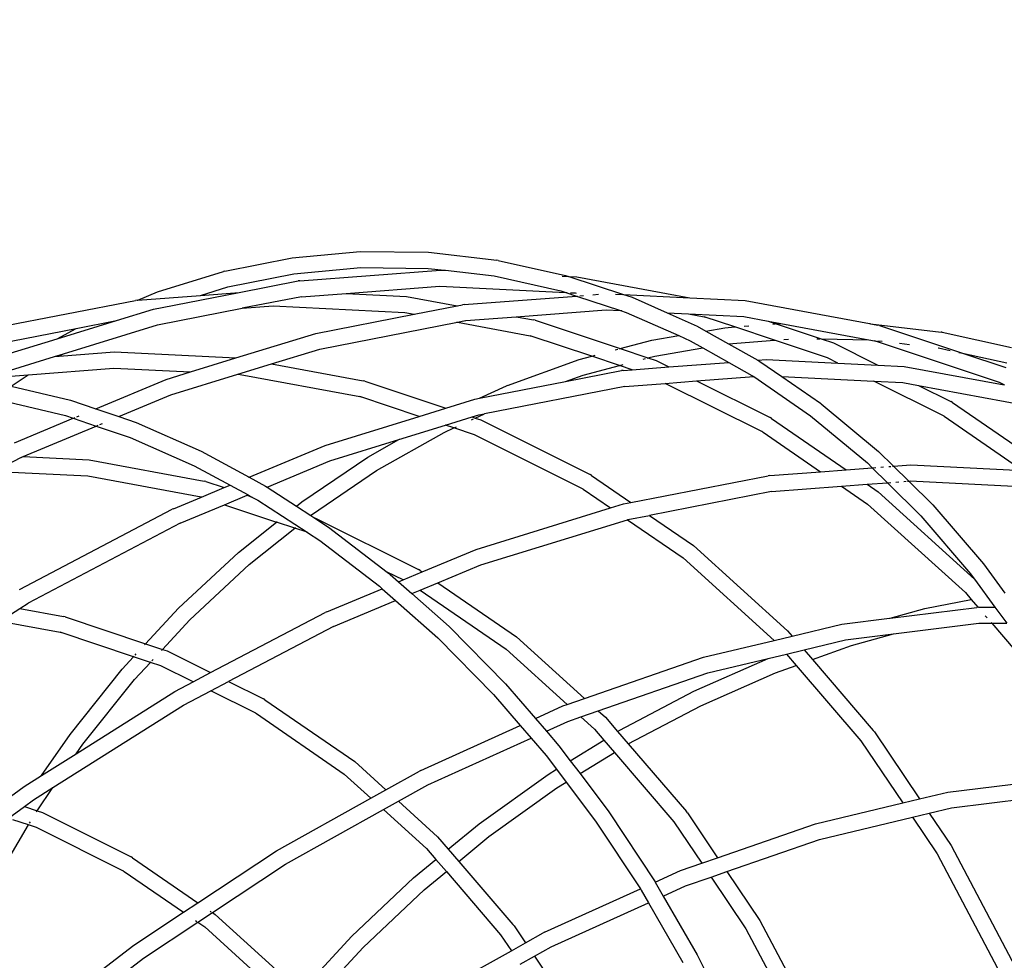
# Model space of a CAD drawing. Units: millimetres. Extents: x -131 to 8567, y 264 to 3269.
# Drawn here: x 1962 to 1998, y 1021 to 1056 of the extents above; entities that cross this region are included whole.
import ezdxf

# ---------------------------------------------------------------- set-up
doc = ezdxf.new("R2010")
doc.units = ezdxf.units.MM
doc.header["$LTSCALE"] = 45
doc.header["$PDSIZE"] = -1
doc.layers.add('VP-DIM', color=7, linetype='Continuous')
doc.layers.add('VP-EQ', color=7, linetype='Continuous', true_color=0x8a3492)
doc.dimstyles.get("Standard").update_dxf_attribs({"dimtxt": 14, "dimasz": 20, "dimexe": 20, "dimexo": 50, "dimgap": 20, "dimtad": 0, "dimdec": 0, "dimzin": 0, "dimdsep": 46, "dimtxsty": 'Standard', "dimcen": -0.09, "dimadec": 0, "dimazin": 0, "dimtfac": 1, "dimtdec": 4, "dimtofl": 0, "dimtmove": 0, "dimatfit": 3, "dimfxl": 70, "dimfxlon": 1, "dimtolj": 1, "dimtzin": 0, "dimarcsym": 0})

# ---------------------------------------------------------------- blocks, each defined once
blk = doc.blocks.new('*D1238')
at = {"layer": 'Defpoints', "color": 0}
for p in [(3339.635, 2049.504), (1025.364, 1671.745), (3339.635, 871.262)]:
    blk.add_point(p, dxfattribs=at)
at = {"layer": 'VP-DIM', "color": 0, "lineweight": -2}
for p, q in [((1025.364, 1979.504), (1025.364, 2069.504)), ((3339.635, 1979.504), (3339.635, 2069.504)), ((1045.364, 2049.504), (2129.883, 2049.504)), ((3319.635, 2049.504), (2216.55, 2049.504))]:
    blk.add_line(p, q, dxfattribs=at)
at = {"layer": 'VP-DIM', "color": 0}
for points in [[(1045.364, 2052.837), (1045.364, 2046.17), (1025.364, 2049.504)], [(3319.635, 2046.17), (3319.635, 2052.837), (3339.635, 2049.504)]]:
    blk.add_solid(points, dxfattribs=at)
at = {"layer": 'VP-DIM', "color": 0, "insert": (2173.216, 2049.504), "char_height": 14, "attachment_point": 5}
blk.add_mtext('\\A1;2315', dxfattribs=at)
blk = doc.blocks.new('*D1239')
at = {"layer": 'Defpoints', "color": 0}
for p in [(1080.345, 1726.724), (3500.851, 1726.724), (1497.357, 366.907)]:
    blk.add_point(p, dxfattribs=at)
at = {"layer": 'VP-DIM', "color": 0, "lineweight": -2}
for p, q in [((3430.851, 1726.724), (3520.851, 1726.724)), ((3500.851, 1706.724), (3500.851, 1098.801)), ((3500.851, 386.907), (3500.851, 1012.134)), ((3430.851, 366.907), (3520.851, 366.907))]:
    blk.add_line(p, q, dxfattribs=at)
at = {"layer": 'VP-DIM', "color": 0}
for points in [[(3504.184, 1706.724), (3497.518, 1706.724), (3500.851, 1726.724)], [(3497.518, 386.907), (3504.184, 386.907), (3500.851, 366.907)]]:
    blk.add_solid(points, dxfattribs=at)
at = {"layer": 'VP-DIM', "color": 0, "insert": (3500.851, 1055.467), "char_height": 14, "attachment_point": 5, "rotation": 90}
blk.add_mtext('\\A1;1365', dxfattribs=at)
blk = doc.blocks.new('*D1247')
at = {"layer": 'Defpoints', "color": 0}
for p in [(3440, 2213.16), (849.65, 1741.854), (3440, 829.926)]:
    blk.add_point(p, dxfattribs=at)
at = {"layer": 'VP-DIM', "color": 0, "lineweight": -2}
for p, q in [((849.65, 2143.16), (849.65, 2233.16)), ((3440, 2143.16), (3440, 2233.16)), ((869.65, 2213.16), (2120.377, 2213.16)), ((3420, 2213.16), (2209.377, 2213.16))]:
    blk.add_line(p, q, dxfattribs=at)
at = {"layer": 'VP-DIM', "color": 0}
for points in [[(869.65, 2216.494), (869.65, 2209.827), (849.65, 2213.16)], [(3420, 2209.827), (3420, 2216.494), (3440, 2213.16)]]:
    blk.add_solid(points, dxfattribs=at)
at = {"layer": 'VP-DIM', "color": 0, "insert": (2164.877, 2213.16), "char_height": 14, "attachment_point": 5}
blk.add_mtext('\\A1;2590', dxfattribs=at)
blk = doc.blocks.new('*D1248')
at = {"layer": 'Defpoints', "color": 0}
for p in [(1010.299, 1902.502), (1499.545, 264.015), (3664.922, 264.015)]:
    blk.add_point(p, dxfattribs=at)
at = {"layer": 'VP-DIM', "color": 0, "lineweight": -2}
for p, q in [((3594.922, 1902.502), (3684.922, 1902.502)), ((3664.922, 1882.502), (3664.922, 1100.524)), ((3664.922, 284.015), (3664.922, 1013.857)), ((3594.922, 264.015), (3684.922, 264.015))]:
    blk.add_line(p, q, dxfattribs=at)
at = {"layer": 'VP-DIM', "color": 0}
for points in [[(3668.255, 1882.502), (3661.589, 1882.502), (3664.922, 1902.502)], [(3661.589, 284.015), (3668.255, 284.015), (3664.922, 264.015)]]:
    blk.add_solid(points, dxfattribs=at)
at = {"layer": 'VP-DIM', "color": 0, "insert": (3664.922, 1057.19), "char_height": 14, "attachment_point": 5, "rotation": 90}
blk.add_mtext('\\A1;1638', dxfattribs=at)
blk = doc.blocks.new('2507_')
at = {"color": 0}
for p, q in [((1971.727, 1047.052), (1974.251, 1047.286)), ((1974.251, 1047.286), (1976.787, 1047.256)), ((1976.787, 1047.256), (1979.316, 1046.962)), ((1969.234, 1046.556), (1971.727, 1047.052)), ((1979.362, 1046.954), (1979.316, 1046.962)), ((1979.362, 1046.954), (1981.868, 1046.398)), ((1966.744, 1045.788), (1969.189, 1046.543)), ((1969.234, 1046.556), (1969.189, 1046.543)), ((1971.795, 1046.457), (1974.278, 1046.687)), ((1972.01, 1046.195), (1977.232, 1046.594)), ((1974.278, 1046.687), (1976.774, 1046.657)), ((1976.774, 1046.657), (1977.375, 1046.587)), ((1977.232, 1046.594), (1977.375, 1046.587)), ((1977.375, 1046.587), (1977.409, 1046.585)), ((1977.409, 1046.585), (1979.218, 1046.375)), ((1969.341, 1045.968), (1971.795, 1046.457)), ((1969.767, 1045.764), (1971.948, 1046.19)), ((1972.01, 1046.195), (1971.948, 1046.19)), ((1979.218, 1046.375), (1981.685, 1045.828)), ((1981.741, 1046.371), (1981.962, 1046.36)), ((1981.868, 1046.398), (1981.988, 1046.359)), ((1981.988, 1046.359), (1982.281, 1046.344)), ((1981.988, 1046.359), (1984.016, 1045.689)), ((1982.281, 1046.344), (1986.475, 1045.567)), ((1966.011, 1045.477), (1966.744, 1045.788)), ((1968.33, 1045.655), (1969.341, 1045.968)), ((1973.736, 1045.73), (1977.205, 1045.995)), ((1977.205, 1045.995), (1981.879, 1045.764)), ((1981.685, 1045.828), (1981.879, 1045.764)), ((1960.71, 1044.454), (1965.92, 1045.47)), ((1965.982, 1045.475), (1965.92, 1045.47)), ((1965.982, 1045.475), (1966.011, 1045.477)), ((1966.011, 1045.477), (1968.33, 1045.655)), ((1966.917, 1045.211), (1969.767, 1045.764)), ((1968.33, 1045.655), (1969.767, 1045.764)), ((1972.072, 1045.604), (1969.88, 1045.176)), ((1972.072, 1045.604), (1973.732, 1045.731)), ((1973.732, 1045.731), (1973.736, 1045.73)), ((1973.736, 1045.73), (1975.965, 1045.62)), ((1975.965, 1045.62), (1977.848, 1045.271)), ((1978.105, 1045.315), (1982.275, 1045.633)), ((1981.879, 1045.764), (1981.929, 1045.761)), ((1981.879, 1045.764), (1982.275, 1045.633)), ((1982.053, 1045.755), (1982.228, 1045.747)), ((1982.228, 1045.747), (1982.253, 1045.742)), ((1982.275, 1045.633), (1982.309, 1045.636)), ((1982.275, 1045.633), (1983.907, 1045.094)), ((1982.395, 1045.642), (1982.525, 1045.652)), ((1982.881, 1045.68), (1983.083, 1045.695)), ((1983.72, 1045.704), (1983.99, 1045.69)), ((1984.016, 1045.689), (1986.475, 1045.567)), ((1984.016, 1045.689), (1984.333, 1045.585)), ((1984.333, 1045.585), (1985.633, 1045.009)), ((1986.475, 1045.567), (1988.525, 1045.466)), ((1988.525, 1045.466), (1993.138, 1044.608)), ((1965.221, 1044.723), (1966.587, 1045.144)), ((1966.587, 1045.144), (1966.905, 1045.206)), ((1966.736, 1044.563), (1969.88, 1045.176)), ((1966.905, 1045.206), (1966.917, 1045.211)), ((1969.88, 1045.176), (1971.03, 1045.264)), ((1971.03, 1045.264), (1975.911, 1045.022)), ((1976.25, 1044.96), (1977.848, 1045.271)), ((1977.848, 1045.271), (1978.044, 1045.309)), ((1977.848, 1045.271), (1977.865, 1045.268)), ((1978.105, 1045.315), (1978.044, 1045.309)), ((1980.035, 1044.866), (1983.376, 1045.121)), ((1983.376, 1045.121), (1983.907, 1045.094)), ((1983.907, 1045.094), (1983.958, 1045.092)), ((1983.907, 1045.094), (1984.112, 1045.027)), ((1963.014, 1044.043), (1965.221, 1044.723)), ((1963.726, 1044.432), (1965.221, 1044.723)), ((1972.605, 1044.249), (1976.25, 1044.96)), ((1975.911, 1045.022), (1976.25, 1044.96)), ((1976.25, 1044.96), (1976.268, 1044.956)), ((1977.855, 1044.662), (1978.162, 1044.722)), ((1978.106, 1044.718), (1978.162, 1044.722)), ((1978.162, 1044.722), (1978.167, 1044.723)), ((1978.167, 1044.723), (1980.035, 1044.866)), ((1980.035, 1044.866), (1980.674, 1044.748)), ((1980.737, 1044.732), (1980.674, 1044.748)), ((1980.737, 1044.732), (1983.886, 1043.681)), ((1984.112, 1045.027), (1986.06, 1044.164)), ((1985.633, 1045.009), (1986.739, 1044.519)), ((1985.633, 1045.009), (1986.421, 1044.97)), ((1986.421, 1044.97), (1987.008, 1044.861)), ((1986.421, 1044.97), (1988.471, 1044.868)), ((1988.139, 1044.484), (1987.008, 1044.861)), ((1987.008, 1044.861), (1987.049, 1044.854)), ((1988.471, 1044.868), (1989.382, 1044.7)), ((1989.382, 1044.7), (1989.679, 1044.601)), ((1989.382, 1044.7), (1989.848, 1044.613)), ((1960.859, 1043.872), (1963.726, 1044.432)), ((1963.014, 1044.043), (1963.726, 1044.432)), ((1963.249, 1043.488), (1966.736, 1044.563)), ((1972.754, 1043.667), (1977.855, 1044.662)), ((1977.818, 1044.669), (1977.855, 1044.662)), ((1977.855, 1044.662), (1980.555, 1044.162)), ((1986.739, 1044.519), (1987.065, 1044.335)), ((1987.065, 1044.335), (1987.771, 1044.456)), ((1987.065, 1044.335), (1987.903, 1043.865)), ((1987.771, 1044.456), (1988.139, 1044.484)), ((1988.139, 1044.484), (1988.153, 1044.485)), ((1989.606, 1043.994), (1988.139, 1044.484)), ((1988.485, 1044.51), (1988.666, 1044.524)), ((1989.553, 1044.591), (1989.641, 1044.598)), ((1989.679, 1044.601), (1989.848, 1044.613)), ((1989.679, 1044.601), (1991.343, 1044.045)), ((1989.848, 1044.613), (1993.105, 1044.01)), ((1993.138, 1044.608), (1993.15, 1044.608)), ((1993.15, 1044.608), (1993.17, 1044.605)), ((1993.17, 1044.605), (1995.785, 1044.296)), ((1993.17, 1044.605), (1993.44, 1044.555)), ((1993.503, 1044.54), (1993.44, 1044.555)), ((1993.503, 1044.54), (1996.578, 1043.514)), ((1961.119, 1043.459), (1963.014, 1044.043)), ((1969.642, 1043.335), (1972.605, 1044.249)), ((1982.834, 1043.401), (1980.555, 1044.162)), ((1980.555, 1044.162), (1980.595, 1044.155)), ((1983.886, 1043.681), (1985.065, 1043.994)), ((1985.065, 1043.994), (1986.06, 1044.164)), ((1986.06, 1044.164), (1986.076, 1044.167)), ((1986.06, 1044.164), (1986.482, 1043.977)), ((1986.482, 1043.977), (1986.958, 1043.709)), ((1987.903, 1043.865), (1989.606, 1043.994)), ((1989.606, 1043.994), (1989.621, 1043.995)), ((1991.573, 1043.337), (1989.606, 1043.994)), ((1989.952, 1044.02), (1990.133, 1044.034)), ((1991.179, 1044.048), (1991.294, 1044.046)), ((1991.343, 1044.045), (1993.105, 1044.01)), ((1991.343, 1044.045), (1991.803, 1043.891)), ((1993.105, 1044.01), (1993.321, 1043.97)), ((1997.952, 1042.424), (1993.321, 1043.97)), ((1993.321, 1043.97), (1993.361, 1043.962)), ((1993.442, 1043.973), (1993.608, 1043.954)), ((1995.827, 1044.29), (1995.785, 1044.296)), ((1995.827, 1044.29), (1998.401, 1043.723)), ((1970.97, 1043.117), (1972.754, 1043.667)), ((1983.71, 1043.634), (1983.8, 1043.658)), ((1983.86, 1043.674), (1983.886, 1043.681)), ((1983.886, 1043.681), (1984.917, 1043.337)), ((1985.175, 1043.405), (1986.958, 1043.709)), ((1986.958, 1043.709), (1986.966, 1043.711)), ((1986.958, 1043.709), (1987.915, 1043.171)), ((1987.903, 1043.865), (1988.99, 1043.253)), ((1991.803, 1043.891), (1993.444, 1043.072)), ((1994.241, 1043.879), (1994.616, 1043.834)), ((1995.675, 1043.709), (1995.688, 1043.71)), ((1995.688, 1043.71), (1996.124, 1043.613)), ((1961.293, 1042.885), (1962.923, 1043.388)), ((1962.923, 1043.388), (1963.249, 1043.488)), ((1962.923, 1043.388), (1963.088, 1043.4)), ((1963.088, 1043.4), (1965.148, 1043.558)), ((1963.088, 1043.4), (1963.249, 1043.488)), ((1965.148, 1043.558), (1969.642, 1043.335)), ((1967.964, 1042.818), (1969.642, 1043.335)), ((1979.712, 1042.315), (1982.372, 1043.279)), ((1982.372, 1043.279), (1982.834, 1043.401)), ((1982.834, 1043.401), (1982.844, 1043.404)), ((1983.865, 1043.057), (1982.834, 1043.401)), ((1982.889, 1043.416), (1982.966, 1043.437)), ((1984.741, 1043.29), (1984.831, 1043.314)), ((1984.891, 1043.33), (1984.917, 1043.337)), ((1984.917, 1043.337), (1985.175, 1043.405)), ((1984.917, 1043.337), (1985.22, 1043.236)), ((1985.22, 1043.236), (1985.69, 1043.001)), ((1988.99, 1043.253), (1989.299, 1043.277)), ((1988.99, 1043.253), (1989.071, 1043.208)), ((1989.299, 1043.277), (1991.957, 1043.145)), ((1991.957, 1043.145), (1991.573, 1043.337)), ((1996.441, 1043.544), (1996.578, 1043.514)), ((1996.578, 1043.514), (1998.221, 1043.152)), ((1996.578, 1043.514), (1998.182, 1042.978)), ((1961.939, 1042.716), (1965.121, 1042.959)), ((1965.121, 1042.959), (1967.964, 1042.818)), ((1969.717, 1042.731), (1970.97, 1043.117)), ((1970.97, 1043.117), (1974.363, 1042.489)), ((1981.863, 1042.462), (1983.94, 1042.867)), ((1982.523, 1042.701), (1983.865, 1043.057)), ((1983.865, 1043.057), (1983.875, 1043.06)), ((1984.341, 1042.898), (1983.865, 1043.057)), ((1983.92, 1043.072), (1983.997, 1043.092)), ((1984.002, 1042.872), (1983.94, 1042.867)), ((1984.002, 1042.872), (1984.341, 1042.898)), ((1984.341, 1042.898), (1985.69, 1043.001)), ((1985.69, 1043.001), (1987.915, 1043.171)), ((1987.915, 1043.171), (1987.925, 1043.172)), ((1987.915, 1043.171), (1988.777, 1042.687)), ((1989.071, 1043.208), (1989.882, 1042.648)), ((1991.957, 1043.145), (1993.444, 1043.072)), ((1993.444, 1043.072), (1994.421, 1043.023)), ((1994.421, 1043.023), (1998.126, 1042.337)), ((1960.736, 1042.624), (1961.939, 1042.716)), ((1961.308, 1042.289), (1961.939, 1042.716)), ((1964.452, 1041.45), (1967.058, 1042.539)), ((1967.058, 1042.539), (1967.964, 1042.818)), ((1967.233, 1041.965), (1969.717, 1042.731)), ((1969.717, 1042.731), (1969.797, 1042.727)), ((1969.797, 1042.727), (1974.244, 1041.903)), ((1981.863, 1042.462), (1982.523, 1042.701)), ((1986.725, 1042.484), (1988.84, 1042.645)), ((1988.777, 1042.687), (1988.84, 1042.645)), ((1988.84, 1042.645), (1990.952, 1041.187)), ((1989.882, 1042.648), (1993.291, 1042.479)), ((1989.882, 1042.648), (1991.311, 1041.662)), ((1961.308, 1042.289), (1963.512, 1041.767)), ((1974.426, 1042.474), (1974.363, 1042.489)), ((1974.426, 1042.474), (1977.422, 1041.473)), ((1978.681, 1041.841), (1981.863, 1042.462)), ((1978.681, 1041.841), (1979.68, 1042.303)), ((1984.064, 1042.281), (1978.856, 1041.265)), ((1979.712, 1042.315), (1979.68, 1042.303)), ((1984.064, 1042.281), (1985.563, 1042.395)), ((1985.563, 1042.395), (1986.725, 1042.484)), ((1989.173, 1040.592), (1985.563, 1042.395)), ((1986.725, 1042.484), (1989.448, 1041.124)), ((1993.291, 1042.479), (1994.368, 1042.426)), ((1995.9, 1041.176), (1993.291, 1042.479)), ((1994.368, 1042.426), (1994.955, 1042.317)), ((1994.955, 1042.317), (1996.153, 1041.719)), ((1994.955, 1042.317), (1999.218, 1041.527)), ((1998.126, 1042.337), (1997.952, 1042.424)), ((1998.137, 1042.332), (1998.126, 1042.337)), ((1965.307, 1041.161), (1967.233, 1041.965)), ((1976.44, 1041.17), (1974.244, 1041.903)), ((1974.244, 1041.903), (1974.284, 1041.896)), ((1977.422, 1041.473), (1978.502, 1041.806)), ((1978.502, 1041.806), (1978.681, 1041.841)), ((1960.977, 1041.756), (1963.324, 1041.198)), ((1963.512, 1041.767), (1964.452, 1041.45)), ((1964.442, 1041.446), (1964.452, 1041.45)), ((1964.452, 1041.45), (1965.307, 1041.161)), ((1976.44, 1041.17), (1977.422, 1041.473)), ((1991.341, 1041.639), (1991.311, 1041.662)), ((1991.341, 1041.639), (1993.473, 1039.869)), ((1996.208, 1041.685), (1996.153, 1041.719)), ((1996.208, 1041.685), (2000.016, 1039.067)), ((1961.437, 1040.19), (1963.615, 1041.1)), ((1963.324, 1041.198), (1963.615, 1041.1)), ((1963.615, 1041.1), (1964.47, 1040.811)), ((1963.633, 1041.108), (1963.679, 1041.127)), ((1963.749, 1041.156), (1963.838, 1041.193)), ((1965.297, 1041.157), (1965.307, 1041.161)), ((1965.307, 1041.161), (1965.943, 1040.946)), ((1972.955, 1040.096), (1976.44, 1041.17)), ((1977.416, 1040.844), (1978.399, 1041.147)), ((1978.384, 1041.047), (1978.452, 1041.078)), ((1978.387, 1041.151), (1978.399, 1041.147)), ((1978.399, 1041.147), (1978.651, 1041.225)), ((1978.399, 1041.147), (1978.516, 1041.108)), ((1978.497, 1041.099), (1978.516, 1041.108)), ((1978.516, 1041.108), (1978.856, 1041.265)), ((1978.516, 1041.108), (1978.721, 1041.04)), ((1978.651, 1041.225), (1978.856, 1041.265)), ((1978.721, 1041.04), (1982.772, 1039.017)), ((1989.503, 1041.09), (1989.448, 1041.124)), ((1989.503, 1041.09), (1992.267, 1039.19)), ((1990.952, 1041.187), (1993.054, 1039.442)), ((1995.9, 1041.176), (1998.816, 1039.168)), ((1961.763, 1039.68), (1964.47, 1040.811)), ((1964.47, 1040.811), (1965.721, 1040.389)), ((1964.489, 1040.819), (1964.534, 1040.838)), ((1964.604, 1040.867), (1964.693, 1040.904)), ((1965.943, 1040.946), (1968.358, 1039.884)), ((1975.682, 1040.31), (1977.416, 1040.844)), ((1977.365, 1040.576), (1977.724, 1040.742)), ((1977.416, 1040.844), (1977.404, 1040.848)), ((1977.724, 1040.742), (1977.416, 1040.844)), ((1978.491, 1040.485), (1977.724, 1040.742)), ((1977.765, 1040.761), (1977.823, 1040.788)), ((1965.721, 1040.389), (1968.103, 1039.341)), ((1973.13, 1039.523), (1975.682, 1040.31)), ((1974.536, 1039.661), (1975.682, 1040.31)), ((1974.863, 1039.158), (1977.365, 1040.576)), ((1975.682, 1040.31), (1975.712, 1040.327)), ((1982.519, 1038.474), (1978.491, 1040.485)), ((1989.14, 1040.616), (1989.173, 1040.592)), ((1989.173, 1040.592), (1989.195, 1040.582)), ((1989.195, 1040.582), (1991.319, 1039.118)), ((1970.134, 1038.918), (1972.955, 1040.096)), ((1961.688, 1039.651), (1960.701, 1039.132)), ((1961.688, 1039.651), (1961.758, 1039.68)), ((1961.758, 1039.68), (1961.763, 1039.68)), ((1961.763, 1039.68), (1964.206, 1039.559)), ((1968.358, 1039.884), (1970.134, 1038.918)), ((1972.087, 1038), (1974.536, 1039.661)), ((1993.473, 1039.869), (1994.025, 1039.324)), ((1964.206, 1039.559), (1968.469, 1038.769)), ((1968.103, 1039.341), (1969.426, 1038.622)), ((1970.8, 1038.549), (1973.13, 1039.523)), ((1992.267, 1039.19), (1993.234, 1039.264)), ((1993.054, 1039.442), (1993.234, 1039.264)), ((1993.234, 1039.264), (1993.368, 1039.274)), ((1993.234, 1039.264), (1993.796, 1038.71)), ((1993.552, 1039.288), (1993.655, 1039.296)), ((1993.85, 1039.311), (1993.927, 1039.317)), ((1993.985, 1039.321), (1994.025, 1039.324)), ((1994.025, 1039.324), (1994.665, 1039.373)), ((1994.025, 1039.324), (1994.586, 1038.771)), ((1994.665, 1039.373), (1998.816, 1039.168)), ((1960.701, 1039.132), (1964.153, 1038.961)), ((1964.153, 1038.961), (1968.351, 1038.184)), ((1970.117, 1038.91), (1970.134, 1038.918)), ((1970.134, 1038.918), (1970.741, 1038.588)), ((1972.447, 1037.52), (1974.863, 1039.158)), ((1982.828, 1038.983), (1982.772, 1039.017)), ((1982.828, 1038.983), (1984.291, 1037.976)), ((1984.291, 1037.976), (1989.381, 1038.969)), ((1989.443, 1038.974), (1989.381, 1038.969)), ((1989.443, 1038.974), (1991.319, 1039.118)), ((1991.319, 1039.118), (1992.267, 1039.19)), ((1968.366, 1038.179), (1969.205, 1038.529)), ((1968.532, 1038.754), (1968.469, 1038.769)), ((1968.532, 1038.754), (1969.205, 1038.529)), ((1969.205, 1038.529), (1969.426, 1038.622)), ((1969.426, 1038.622), (1969.433, 1038.624)), ((1969.426, 1038.622), (1970.098, 1038.256)), ((1970.741, 1038.588), (1970.8, 1038.549)), ((1970.8, 1038.549), (1971.888, 1037.841)), ((1989.505, 1038.383), (1992.099, 1038.581)), ((1992.099, 1038.581), (1993.048, 1038.654)), ((1992.099, 1038.581), (1993.065, 1037.917)), ((1993.048, 1038.654), (1993.796, 1038.71)), ((1993.048, 1038.654), (1993.45, 1038.377)), ((1993.796, 1038.71), (1993.93, 1038.72)), ((1993.796, 1038.71), (1995.035, 1037.488)), ((1994.114, 1038.734), (1994.217, 1038.742)), ((1994.411, 1038.757), (1994.489, 1038.763)), ((1994.546, 1038.768), (1994.586, 1038.771)), ((1994.586, 1038.771), (1994.638, 1038.775)), ((1994.586, 1038.771), (1995.481, 1037.888)), ((1994.638, 1038.775), (1999.661, 1038.526)), ((1967.334, 1037.748), (1968.366, 1038.179)), ((1968.366, 1038.179), (1968.351, 1038.184)), ((1969.223, 1037.893), (1970.062, 1038.243)), ((1970.062, 1038.243), (1970.098, 1038.256)), ((1970.062, 1038.243), (1970.215, 1038.192)), ((1970.098, 1038.256), (1970.105, 1038.259)), ((1970.098, 1038.256), (1970.215, 1038.192)), ((1970.215, 1038.192), (1970.247, 1038.182)), ((1970.215, 1038.192), (1970.454, 1038.063)), ((1982.519, 1038.474), (1983.533, 1037.773)), ((1989.505, 1038.383), (1984.983, 1037.501)), ((1993.45, 1038.377), (1997.03, 1035.136)), ((1967.584, 1037.208), (1969.223, 1037.893)), ((1969.223, 1037.893), (1971.148, 1037.25)), ((1970.454, 1038.063), (1972.282, 1036.871)), ((1971.888, 1037.841), (1972.087, 1038)), ((1971.888, 1037.841), (1972.417, 1037.496)), ((1978.552, 1036.238), (1983.533, 1037.773)), ((1983.533, 1037.773), (1984.02, 1037.923)), ((1984.02, 1037.923), (1984.291, 1037.976)), ((1993.065, 1037.917), (1996.688, 1034.637)), ((1995.481, 1037.888), (1997.354, 1035.708)), ((1961.624, 1034.753), (1967.283, 1037.724)), ((1967.334, 1037.748), (1967.283, 1037.724)), ((1972.417, 1037.496), (1972.447, 1037.52)), ((1972.417, 1037.496), (1972.539, 1037.416)), ((1972.539, 1037.416), (1972.59, 1037.399)), ((1972.539, 1037.416), (1973.075, 1037.067)), ((1972.59, 1037.399), (1976.418, 1035.488)), ((1984.169, 1037.342), (1984.983, 1037.501)), ((1984.983, 1037.501), (1986.609, 1036.383)), ((1995.035, 1037.488), (1996.882, 1035.338)), ((1967.584, 1037.208), (1961.946, 1034.248)), ((1969.742, 1036.128), (1971.148, 1037.25)), ((1970.134, 1035.674), (1971.825, 1037.024)), ((1971.148, 1037.25), (1971.177, 1037.273)), ((1971.825, 1037.024), (1971.148, 1037.25)), ((1971.825, 1037.024), (1971.854, 1037.047)), ((1972.282, 1036.871), (1971.825, 1037.024)), ((1973.075, 1037.067), (1975.257, 1035.399)), ((1978.726, 1035.664), (1984.163, 1037.34)), ((1984.155, 1037.346), (1984.163, 1037.34)), ((1984.163, 1037.34), (1984.169, 1037.342)), ((1984.163, 1037.34), (1986.225, 1035.923)), ((1972.282, 1036.871), (1972.293, 1036.868)), ((1972.293, 1036.868), (1972.756, 1036.563)), ((1972.756, 1036.563), (1974.969, 1034.87)), ((1986.609, 1036.383), (1990.099, 1033.223)), ((1967.518, 1034.057), (1969.742, 1036.128)), ((1976.55, 1035.401), (1978.552, 1036.238)), ((1967.941, 1033.632), (1970.134, 1035.674)), ((1977.133, 1035.001), (1978.726, 1035.664)), ((1986.225, 1035.923), (1989.6, 1032.866)), ((1997.354, 1035.708), (1998.147, 1034.62)), ((1975.843, 1035.106), (1975.257, 1035.399)), ((1975.257, 1035.399), (1975.344, 1035.332)), ((1975.369, 1035.313), (1975.344, 1035.332)), ((1975.369, 1035.313), (1975.677, 1035.037)), ((1975.843, 1035.106), (1976.55, 1035.401)), ((1976.473, 1035.454), (1976.418, 1035.488)), ((1976.473, 1035.454), (1976.55, 1035.401)), ((1996.882, 1035.338), (1997.03, 1035.136)), ((1974.969, 1034.87), (1975.068, 1034.782)), ((1975.677, 1035.037), (1975.843, 1035.106)), ((1975.677, 1035.037), (1976.173, 1034.598)), ((1976.477, 1034.727), (1977.133, 1035.001)), ((1977.133, 1035.001), (1980.046, 1032.998)), ((1997.03, 1035.136), (1997.066, 1035.102)), ((1997.03, 1035.136), (1997.786, 1034.098)), ((1973.01, 1033.922), (1975.068, 1034.782)), ((1975.068, 1034.782), (1975.564, 1034.343)), ((1976.173, 1034.598), (1976.477, 1034.727)), ((1976.173, 1034.598), (1977.553, 1033.379)), ((1976.477, 1034.727), (1979.661, 1032.538)), ((1996.688, 1034.637), (1996.906, 1034.382)), ((1961.635, 1034.051), (1961.946, 1034.248)), ((1973.26, 1033.383), (1975.564, 1034.343)), ((1975.564, 1034.343), (1977.128, 1032.959)), ((1995.187, 1034.044), (1996.906, 1034.382)), ((1996.906, 1034.382), (1997.155, 1034.092)), ((1960.891, 1033.581), (1961.635, 1034.051)), ((1961.635, 1034.051), (1963.251, 1033.751)), ((1963.314, 1033.736), (1963.251, 1033.751)), ((1966.298, 1032.74), (1967.518, 1034.057)), ((1968.709, 1031.668), (1972.959, 1033.899)), ((1973.01, 1033.922), (1972.959, 1033.899)), ((1993.895, 1033.687), (1997.116, 1034.09)), ((1993.895, 1033.687), (1995.187, 1034.044)), ((1997.155, 1034.092), (1997.116, 1034.09)), ((1997.178, 1034.095), (1997.155, 1034.092)), ((1997.178, 1034.095), (1997.786, 1034.098)), ((1997.425, 1033.777), (1997.49, 1033.701)), ((1997.786, 1034.098), (1997.799, 1034.098)), ((1997.786, 1034.098), (1998.221, 1033.502)), ((1960.891, 1033.581), (1963.132, 1033.166)), ((1963.314, 1033.736), (1966.298, 1032.74)), ((1966.922, 1032.531), (1967.941, 1033.632)), ((1973.26, 1033.383), (1969.368, 1031.339)), ((1977.553, 1033.379), (1979.641, 1031.257)), ((1990.268, 1033.025), (1992.108, 1033.464)), ((1992.108, 1033.464), (1993.879, 1033.683)), ((1993.879, 1033.683), (1993.895, 1033.687)), ((1994.029, 1033.103), (1997.183, 1033.497)), ((1997.183, 1033.497), (1997.225, 1033.502)), ((1997.183, 1033.497), (1997.663, 1033.499)), ((1997.638, 1033.529), (1997.663, 1033.499)), ((1997.663, 1033.499), (1998.221, 1033.502)), ((1997.663, 1033.499), (1999.858, 1030.942)), ((1965.852, 1032.258), (1963.132, 1033.166)), ((1963.132, 1033.166), (1963.172, 1033.158)), ((1989.6, 1032.866), (1990.268, 1033.025)), ((1990.099, 1033.223), (1990.268, 1033.025)), ((1992.242, 1032.88), (1994.029, 1033.103)), ((1992.472, 1032.672), (1994.029, 1033.103)), ((1966.262, 1032.7), (1966.298, 1032.74)), ((1966.298, 1032.74), (1966.922, 1032.531)), ((1977.128, 1032.959), (1979.192, 1030.861)), ((1980.046, 1032.998), (1982.572, 1030.71)), ((1986.983, 1032.242), (1989.6, 1032.866)), ((1990.707, 1032.514), (1992.242, 1032.88)), ((1991.017, 1032.152), (1992.472, 1032.672)), ((1965.852, 1032.258), (1965.875, 1032.283)), ((1965.908, 1032.318), (1965.952, 1032.366)), ((1966.886, 1032.492), (1966.922, 1032.531)), ((1966.922, 1032.531), (1967.096, 1032.473)), ((1967.096, 1032.473), (1968.709, 1031.668)), ((1979.661, 1032.538), (1981.927, 1030.486)), ((1989.375, 1032.196), (1990.056, 1032.359)), ((1990.056, 1032.359), (1990.707, 1032.514)), ((1990.056, 1032.359), (1990.417, 1031.938)), ((1990.707, 1032.514), (1991.017, 1032.152)), ((1965.431, 1031.803), (1965.852, 1032.258)), ((1966.476, 1032.049), (1965.852, 1032.258)), ((1965.882, 1031.409), (1966.476, 1032.049)), ((1966.476, 1032.049), (1966.499, 1032.075)), ((1966.866, 1031.919), (1966.476, 1032.049)), ((1966.532, 1032.11), (1966.576, 1032.158)), ((1968.056, 1031.325), (1966.866, 1031.919)), ((1982.572, 1030.71), (1986.983, 1032.242)), ((1986.627, 1030.986), (1989.375, 1032.196)), ((1987.141, 1031.664), (1989.375, 1032.196)), ((1989.651, 1031.665), (1990.417, 1031.938)), ((1990.417, 1031.938), (1992.815, 1029.143)), ((1991.017, 1032.152), (1993.275, 1029.521)), ((1963.495, 1029.381), (1965.431, 1031.803)), ((1968.056, 1031.325), (1968.709, 1031.668)), ((1983.078, 1030.252), (1987.141, 1031.664)), ((1986.877, 1030.443), (1989.651, 1031.665)), ((1963.973, 1029.02), (1965.882, 1031.409)), ((1967.38, 1030.97), (1968.056, 1031.325)), ((1968.715, 1030.996), (1969.368, 1031.339)), ((1969.368, 1031.339), (1970.663, 1030.692)), ((1979.641, 1031.257), (1980.75, 1029.969)), ((1963.727, 1028.662), (1967.38, 1030.97)), ((1967.703, 1030.464), (1968.715, 1030.996)), ((1970.388, 1030.16), (1968.715, 1030.996)), ((1979.192, 1030.861), (1980.182, 1029.712)), ((1983.88, 1029.539), (1986.627, 1030.986)), ((1962.864, 1027.408), (1967.703, 1030.464)), ((1970.718, 1030.658), (1970.663, 1030.692)), ((1970.718, 1030.658), (1974.048, 1028.369)), ((1981.77, 1030.432), (1981.927, 1030.486)), ((1981.927, 1030.486), (1982.572, 1030.71)), ((1970.354, 1030.183), (1970.388, 1030.16)), ((1970.388, 1030.16), (1970.41, 1030.149)), ((1970.41, 1030.149), (1973.663, 1027.909)), ((1980.75, 1029.969), (1981.77, 1030.432)), ((1982.432, 1030.028), (1983.078, 1030.252)), ((1983.073, 1030.256), (1983.078, 1030.252)), ((1983.078, 1030.252), (1983.343, 1030.012)), ((1984.188, 1029.027), (1986.877, 1030.443)), ((1980.745, 1029.967), (1980.75, 1029.969)), ((1980.75, 1029.969), (1981.155, 1029.5)), ((1981.155, 1029.5), (1981.953, 1029.862)), ((1981.953, 1029.862), (1982.432, 1030.028)), ((1982.428, 1030.032), (1982.432, 1030.028)), ((1982.432, 1030.028), (1982.939, 1029.569)), ((1983.343, 1030.012), (1983.794, 1029.486)), ((1962.441, 1027.85), (1963.495, 1029.381)), ((1976.499, 1028.042), (1980.182, 1029.712)), ((1980.182, 1029.712), (1980.586, 1029.242)), ((1981.149, 1029.497), (1981.155, 1029.5)), ((1981.155, 1029.5), (1981.618, 1028.961)), ((1982.939, 1029.569), (1983.282, 1029.169)), ((1983.794, 1029.486), (1983.88, 1029.539)), ((1983.794, 1029.486), (1984.188, 1029.027)), ((1993.315, 1029.474), (1993.275, 1029.521)), ((1993.315, 1029.474), (1994.99, 1026.987)), ((1963.727, 1028.662), (1963.973, 1029.02)), ((1976.755, 1027.505), (1980.586, 1029.242)), ((1980.586, 1029.242), (1981.147, 1028.591)), ((1982.041, 1028.402), (1983.282, 1029.169)), ((1983.282, 1029.169), (1983.675, 1028.711)), ((1984.188, 1029.027), (1986.344, 1026.515)), ((1992.815, 1029.143), (1994.368, 1026.838)), ((1992.815, 1029.143), (1992.852, 1029.1)), ((1962.441, 1027.85), (1963.727, 1028.662)), ((1981.618, 1028.961), (1982.041, 1028.402)), ((1982.402, 1027.924), (1983.675, 1028.711)), ((1983.675, 1028.711), (1985.884, 1026.136)), ((1974.048, 1028.369), (1975.202, 1027.324)), ((1981.147, 1028.591), (1981.529, 1028.086)), ((1982.035, 1028.398), (1982.041, 1028.402)), ((1982.041, 1028.402), (1982.402, 1027.924)), ((1973.663, 1027.909), (1974.649, 1027.016)), ((1975.202, 1027.324), (1976.45, 1028.02)), ((1976.499, 1028.042), (1976.45, 1028.02)), ((1981.22, 1027.895), (1981.529, 1028.086)), ((1981.529, 1028.086), (1981.89, 1027.608)), ((1982.396, 1027.92), (1982.402, 1027.924)), ((1982.402, 1027.924), (1983.47, 1026.509)), ((1961.796, 1027.443), (1962.441, 1027.85)), ((1978.664, 1026.063), (1981.22, 1027.895)), ((1981.545, 1027.394), (1981.89, 1027.608)), ((1981.89, 1027.608), (1982.978, 1026.167)), ((1996.038, 1027.236), (2000.835, 1027.836)), ((1961.108, 1026.935), (1961.796, 1027.443)), ((1962.14, 1026.951), (1962.864, 1027.408)), ((1962.271, 1026.547), (1962.864, 1027.408)), ((1974.649, 1027.016), (1975.202, 1027.324)), ((1975.67, 1026.9), (1976.755, 1027.505)), ((1979.024, 1025.589), (1981.545, 1027.394)), ((1994.99, 1026.987), (1996.038, 1027.236)), ((1996.171, 1026.652), (2000.902, 1027.243)), ((1961.803, 1026.703), (1962.14, 1026.951)), ((1971.155, 1025.067), (1974.649, 1027.016)), ((1975.117, 1026.592), (1975.67, 1026.9)), ((1975.67, 1026.9), (1977.12, 1025.587)), ((1991.127, 1026.066), (1994.368, 1026.838)), ((1994.368, 1026.838), (1994.99, 1026.987)), ((1961.215, 1026.268), (1961.803, 1026.703)), ((1961.803, 1026.703), (1962.271, 1026.547)), ((1962.242, 1026.505), (1962.271, 1026.547)), ((1962.271, 1026.547), (1962.477, 1026.478)), ((1962.477, 1026.478), (1965.758, 1024.839)), ((1971.484, 1024.566), (1975.117, 1026.592)), ((1975.117, 1026.592), (1976.716, 1025.144)), ((1983.47, 1026.509), (1985.184, 1023.917)), ((1986.383, 1026.468), (1986.344, 1026.515)), ((1986.383, 1026.468), (1987.502, 1024.807)), ((1994.725, 1026.307), (1995.348, 1026.456)), ((1995.348, 1026.456), (1996.171, 1026.652)), ((1995.348, 1026.456), (1996.156, 1025.256)), ((1961.955, 1026.021), (1961.374, 1026.215)), ((1961.994, 1026.087), (1962.025, 1026.14)), ((1982.978, 1026.167), (1984.639, 1023.654)), ((1985.884, 1026.136), (1986.917, 1024.603)), ((1985.884, 1026.136), (1985.921, 1026.093)), ((1991.285, 1025.487), (1994.725, 1026.307)), ((1994.725, 1026.307), (1995.64, 1024.95)), ((1960.655, 1023.814), (1961.955, 1026.021)), ((1961.955, 1026.021), (1961.971, 1026.049)), ((1962.248, 1025.923), (1961.955, 1026.021)), ((1965.483, 1024.307), (1962.248, 1025.923)), ((1977.52, 1025.121), (1978.664, 1026.063)), ((1987.502, 1024.807), (1991.127, 1026.066)), ((1977.12, 1025.587), (1977.52, 1025.121)), ((1977.907, 1024.668), (1979.024, 1025.589)), ((1987.848, 1024.293), (1991.285, 1025.487)), ((1968.239, 1023.138), (1971.155, 1025.067)), ((1976.716, 1025.144), (1977.061, 1024.742)), ((1977.52, 1025.121), (1977.907, 1024.668)), ((1996.156, 1025.256), (1998.647, 1020.545)), ((1965.813, 1024.805), (1965.758, 1024.839)), ((1965.813, 1024.805), (1968.239, 1023.138)), ((1976.231, 1024.059), (1977.061, 1024.742)), ((1977.061, 1024.742), (1977.449, 1024.29)), ((1977.907, 1024.668), (1979.916, 1022.328)), ((1986.917, 1024.603), (1987.502, 1024.807)), ((1995.64, 1024.95), (1998.118, 1020.263)), ((1965.45, 1024.33), (1965.483, 1024.307)), ((1965.483, 1024.307), (1965.505, 1024.297)), ((1965.505, 1024.297), (1967.701, 1022.783)), ((1968.771, 1022.772), (1971.484, 1024.566)), ((1976.625, 1023.612), (1977.449, 1024.29)), ((1977.449, 1024.29), (1979.457, 1021.949)), ((1985.191, 1023.904), (1986.132, 1024.331)), ((1986.132, 1024.331), (1986.917, 1024.603)), ((1987.263, 1024.09), (1987.848, 1024.293)), ((1987.845, 1024.298), (1987.848, 1024.293)), ((1987.848, 1024.293), (1989.068, 1022.482)), ((1973.937, 1021.895), (1976.231, 1024.059)), ((1985.184, 1023.917), (1985.191, 1023.904)), ((1985.191, 1023.904), (1985.489, 1023.387)), ((1986.315, 1023.761), (1987.263, 1024.09)), ((1987.26, 1024.095), (1987.263, 1024.09)), ((1987.263, 1024.09), (1988.552, 1022.176)), ((1974.363, 1021.477), (1976.625, 1023.612)), ((1981.082, 1022.042), (1984.639, 1023.654)), ((1984.639, 1023.654), (1984.651, 1023.659)), ((1984.639, 1023.654), (1984.672, 1023.604)), ((1984.672, 1023.604), (1984.941, 1023.138)), ((1985.489, 1023.387), (1986.315, 1023.761)), ((1985.489, 1023.387), (1986.747, 1021.203)), ((1967.701, 1022.783), (1968.239, 1023.138)), ((1968.689, 1022.829), (1968.732, 1022.799)), ((1981.338, 1021.505), (1984.941, 1023.138)), ((1984.941, 1023.138), (1986.218, 1020.921)), ((1965.865, 1021.568), (1967.701, 1022.783)), ((1968.151, 1022.473), (1968.195, 1022.443)), ((1968.234, 1022.417), (1968.771, 1022.772)), ((1968.771, 1022.772), (1968.876, 1022.7)), ((1968.876, 1022.7), (1971.702, 1020.141)), ((1989.068, 1022.482), (1991.378, 1018.113)), ((1966.215, 1021.081), (1968.234, 1022.417)), ((1968.234, 1022.417), (1968.491, 1022.24)), ((1968.491, 1022.24), (1971.297, 1019.698)), ((1979.956, 1022.281), (1979.916, 1022.328)), ((1979.956, 1022.281), (1980.381, 1021.651)), ((1988.552, 1022.176), (1990.806, 1017.914)), ((1971.995, 1019.798), (1973.937, 1021.895)), ((1979.457, 1021.949), (1979.494, 1021.906)), ((1979.457, 1021.949), (1979.856, 1021.358)), ((1980.381, 1021.651), (1981.032, 1022.019)), ((1981.082, 1022.042), (1981.032, 1022.019)), ((1962.5, 1018.991), (1965.865, 1021.568)), ((1972.386, 1019.343), (1974.363, 1021.477)), ((1975.959, 1019.19), (1979.856, 1021.358)), ((1979.856, 1021.358), (1980.381, 1021.651)), ((1980.713, 1021.156), (1981.338, 1021.505)), ((1962.94, 1018.572), (1966.215, 1021.081)), ((1980.188, 1020.864), (1980.713, 1021.156)), ((1980.713, 1021.156), (1982.458, 1018.567)), ((1986.747, 1021.203), (1988.15, 1018.387))]:
    blk.add_line(p, q, dxfattribs=at)
blk = doc.blocks.new('2507_2D')
at = {"layer": 'VP-EQ', "color": 0}
blk.add_blockref('2507_', (0, 0), dxfattribs=at)

msp = doc.modelspace()

# ---------------------------------------------------------------- block references
at = {"layer": 'VP-EQ', "color": 0}
msp.add_blockref('2507_2D', (0, 0), dxfattribs=at)

# ---------------------------------------------------------------- dimensions: what is measured, and where the dimension line sits
at = {"layer": 'VP-DIM', "color": 0}
dim = msp.add_linear_dim(base=(3440, 2213.16), p1=(849.65, 1741.854), p2=(3440, 829.926), dimstyle='Standard', dxfattribs=at)
dim.commit()
dim.dimension.update_dxf_attribs({"geometry": '*D1247', "text_midpoint": (2164.877, 2213.16), "dimtype": 160})
dim = msp.add_linear_dim(base=(3339.635, 2049.504), p1=(1025.364, 1671.745), p2=(3339.635, 871.262), text='2315', dimstyle='Standard', dxfattribs=at)
dim.commit()
dim.dimension.update_dxf_attribs({"geometry": '*D1238', "text_midpoint": (2173.216, 2049.504), "dimtype": 160})
dim = msp.add_linear_dim(base=(3664.922, 264.015), p1=(1010.299, 1902.502), p2=(1499.545, 264.015), angle=90, dimstyle='Standard', dxfattribs=at)
dim.commit()
dim.dimension.update_dxf_attribs({"geometry": '*D1248', "text_midpoint": (3664.922, 1057.19), "dimtype": 160})
dim = msp.add_linear_dim(base=(3500.851, 1726.724), p1=(1497.357, 366.907), p2=(1080.345, 1726.724), angle=90, text='1365', dimstyle='Standard', dxfattribs=at)
dim.commit()
dim.dimension.update_dxf_attribs({"geometry": '*D1239', "text_midpoint": (3500.851, 1055.467), "dimtype": 160})

doc.saveas('drawing.dxf')
